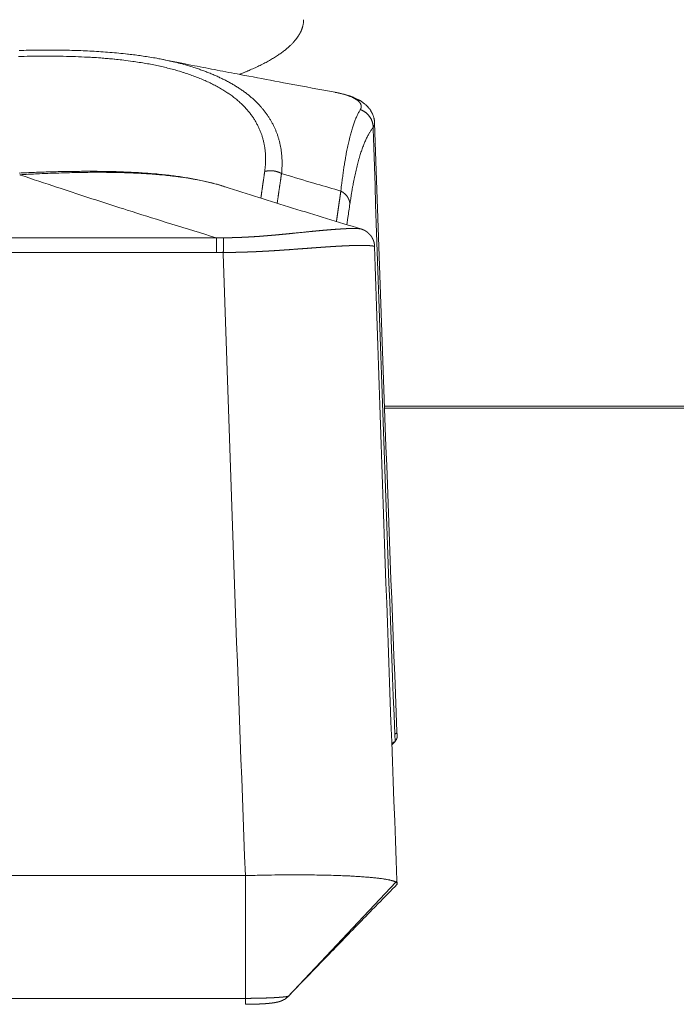
# Model space of a CAD drawing. Units: millimetres. Extents: x -949 to 7258, y -2102 to 3268.
# Drawn here: x 526 to 535, y -1160 to -1147 of the extents above; entities that cross this region are included whole.
import ezdxf

# ---------------------------------------------------------------- set-up
doc = ezdxf.new("R2010")
doc.units = ezdxf.units.MM
doc.header["$LTSCALE"] = 254
doc.layers.add('Visible Edges(A H Standard)', color=7, linetype='Continuous', lineweight=18)
doc.layers.add('Visible Tangent Edges(A H Standard)', color=7, linetype='Continuous', lineweight=18)

msp = doc.modelspace()

# ---------------------------------------------------------------- linework, layer by layer
at = {"layer": 'Visible Edges(A H Standard)', "lineweight": 5}
for p, q in [((530.874, -1156.577), (530.872, -1156.538)), ((530.805, -1156.709), (530.846, -1156.667)), ((528.879, -1158.43), (520.709, -1158.43)), ((528.879, -1160.045), (528.879, -1158.43)), ((530.872, -1158.493), (530.874, -1158.536))]:
    msp.add_line(p, q, dxfattribs=at)
at = {"layer": 'Visible Edges(A H Standard)', "lineweight": 5, "flags": 128}
for points in [[(529.641, -1147.215), (529.641, -1147.216, -0.03157), (529.633, -1147.258), (529.633, -1147.258)], [(525.906, -1147.576, -0.001874), (526.025, -1147.573, -0.002081), (526.145, -1147.572), (526.145, -1147.572, -0.002228), (526.266, -1147.571), (526.266, -1147.571, -0.002388), (526.387, -1147.571), (526.387, -1147.571, -0.002568), (526.507, -1147.573), (526.508, -1147.573, -0.002753), (526.626, -1147.575), (526.626, -1147.575, -0.002851), (526.744, -1147.579, -0.003158), (526.861, -1147.585), (526.862, -1147.585, -0.003387), (526.98, -1147.592), (526.98, -1147.592, -0.003627), (527.097, -1147.601), (527.098, -1147.601, -0.003894), (527.214, -1147.611), (527.214, -1147.611, -0.004179), (527.33, -1147.623), (527.344, -1147.625, -0.004495), (527.43, -1147.635), (527.43, -1147.635, -0.002349), (527.515, -1147.647, -0.004985), (527.6, -1147.66), (527.624, -1147.664, -0.005377), (527.714, -1147.679), (527.725, -1147.681, -0.00356), (527.793, -1147.694), (527.795, -1147.695)], [(530.061, -1148.127), (530.06, -1148.126, -0.000891), (529.454, -1148.014), (529.378, -1148, -0.000994), (528.924, -1147.914), (528.847, -1147.9, -0.000532), (528.547, -1147.842, -0.000553), (528.247, -1147.784), (528.21, -1147.777, -0.000897), (527.835, -1147.703), (527.797, -1147.695), (527.795, -1147.695)], [(530.578, -1148.53), (530.578, -1148.529, 0.016881), (530.577, -1148.511), (530.577, -1148.51, 0.012317), (530.575, -1148.494), (530.575, -1148.494, 0.011913), (530.572, -1148.479), (530.572, -1148.479, 0.011563), (530.569, -1148.465), (530.569, -1148.465, 0.011283), (530.565, -1148.451), (530.565, -1148.45, 0.011078), (530.56, -1148.437), (530.56, -1148.437, 0.010961), (530.555, -1148.423), (530.555, -1148.423, 0.010932), (530.55, -1148.411, 0.008988), (530.545, -1148.399), (530.545, -1148.399, 0.011088), (530.539, -1148.387), (530.538, -1148.386, 0.011645), (530.53, -1148.373), (530.53, -1148.373, 0.011325), (530.522, -1148.36), (530.522, -1148.36, 0.010923), (530.513, -1148.347), (530.513, -1148.347, 0.010453), (530.504, -1148.336), (530.504, -1148.335, 0.009907), (530.494, -1148.325), (530.494, -1148.324, 0.009309), (530.485, -1148.314), (530.485, -1148.314, 0.008659), (530.475, -1148.304, 0.00793), (530.466, -1148.295), (530.463, -1148.293, 0.01478), (530.448, -1148.28), (530.446, -1148.278, 0.008053), (530.434, -1148.269), (530.434, -1148.268, 0.007774), (530.423, -1148.26), (530.423, -1148.26, 0.00743), (530.411, -1148.252, 0.00704), (530.4, -1148.244), (530.399, -1148.244, 0.008113), (530.386, -1148.236), (530.385, -1148.236, 0.00555), (530.374, -1148.229, 0.005332), (530.363, -1148.223), (530.359, -1148.221, 0.010377), (530.341, -1148.212), (530.341, -1148.212, 0.004889), (530.323, -1148.203, 0.009112), (530.304, -1148.195), (530.301, -1148.194, 0.00424), (530.289, -1148.189, 0.004101), (530.276, -1148.184), (530.273, -1148.183, 0.007385), (530.254, -1148.176), (530.249, -1148.174, 0.008539), (530.219, -1148.164), (530.217, -1148.164, 0.006189), (530.19, -1148.156, 0.005736), (530.163, -1148.149), (530.163, -1148.149, 0.005271), (530.135, -1148.142), (530.133, -1148.141, 0.005168), (530.105, -1148.135), (530.102, -1148.135, 0.003764), (530.081, -1148.13), (530.079, -1148.13, 0.002624), (530.061, -1148.127), (530.061, -1148.127)], [(530.578, -1148.53, 0.001735), (530.872, -1156.538)], [(528.61, -1149.368, 0.003348), (528.572, -1149.356), (528.563, -1149.353, 0.007124), (528.508, -1149.337), (528.496, -1149.334, 0.006577), (528.417, -1149.313), (528.416, -1149.313, 0.006081), (528.335, -1149.294), (528.335, -1149.294, 0.005624), (528.251, -1149.277), (528.251, -1149.276, 0.005201), (528.166, -1149.261), (528.165, -1149.26, 0.004817), (528.078, -1149.246), (528.078, -1149.246, 0.004468), (527.989, -1149.233), (527.989, -1149.233, 0.004144), (527.899, -1149.221), (527.898, -1149.221, 0.003845), (527.807, -1149.211), (527.806, -1149.211, 0.003568), (527.713, -1149.201), (527.712, -1149.201, 0.003308), (527.618, -1149.193), (527.618, -1149.193, 0.003072), (527.523, -1149.187), (527.522, -1149.186, 0.002859), (527.426, -1149.181), (527.425, -1149.181, 0.002658), (527.328, -1149.176), (527.327, -1149.176, 0.002468), (527.229, -1149.172), (527.229, -1149.172, 0.002288), (527.13, -1149.169), (527.129, -1149.169, 0.002117), (527.029, -1149.167), (527.029, -1149.167, 0.001997), (526.929, -1149.166), (526.903, -1149.166, 0.003534), (526.751, -1149.166), (526.725, -1149.166, 0.003005), (526.52, -1149.168), (526.519, -1149.168, 0.002553), (526.314, -1149.173), (526.312, -1149.173, 0.002167), (526.107, -1149.18), (526.106, -1149.18, 0.00174), (525.904, -1149.188)], [(528.61, -1149.368), (528.612, -1149.369, 0.001325), (529.056, -1149.51, 0.001217), (529.5, -1149.649, 0.001138), (529.946, -1149.786), (529.947, -1149.787, 0.001065), (530.397, -1149.923), (530.397, -1149.923), (530.399, -1149.924)], [(530.578, -1150.156, 0.001667), (530.872, -1158.493)], [(530.846, -1156.667), (530.846, -1156.667, 0.002404), (530.805, -1156.689), (530.804, -1156.689)], [(530.857, -1158.516), (530.857, -1158.515, 0.020771), (530.848, -1158.511, 0.015405), (530.839, -1158.507), (530.839, -1158.507, 0.012047), (530.829, -1158.503), (530.828, -1158.503, 0.009646), (530.817, -1158.499), (530.816, -1158.499, 0.007891), (530.803, -1158.495), (530.802, -1158.495, 0.006575), (530.788, -1158.492), (530.788, -1158.492, 0.005566), (530.772, -1158.488), (530.771, -1158.488, 0.004778), (530.754, -1158.484), (530.754, -1158.484, 0.004151), (530.735, -1158.481), (530.735, -1158.481, 0.003646), (530.715, -1158.477), (530.714, -1158.477, 0.003325), (530.693, -1158.474), (530.686, -1158.473, 0.005492), (530.652, -1158.468), (530.644, -1158.467, 0.004499), (530.595, -1158.461), (530.592, -1158.461, 0.003798), (530.537, -1158.455), (530.535, -1158.455, 0.003273), (530.475, -1158.45), (530.473, -1158.45, 0.00287), (530.408, -1158.445), (530.406, -1158.445, 0.002557), (530.337, -1158.44), (530.329, -1158.44, 0.002298), (530.266, -1158.436, 0.001313), (530.204, -1158.433), (530.195, -1158.433, 0.002571), (530.114, -1158.43), (530.096, -1158.429, 0.002265), (529.979, -1158.426), (529.976, -1158.426, 0.00205), (529.853, -1158.423), (529.85, -1158.423, 0.001895), (529.721, -1158.421), (529.718, -1158.421, 0.001785), (529.585, -1158.42, 0.001596), (529.451, -1158.42), (529.439, -1158.42, 0.002084), (529.282, -1158.422), (529.268, -1158.422, 0.00193), (529.084, -1158.425), (529.08, -1158.425, 0.002083), (528.887, -1158.43), (528.882, -1158.43), (528.879, -1158.43)], [(530.867, -1158.55), (530.846, -1158.572, -0.000117), (530.59, -1158.835), (530.576, -1158.849, 0.000117), (530.348, -1159.083, 0.000304), (530.121, -1159.317, 0.000494), (529.894, -1159.551), (529.89, -1159.555, 0.000686), (529.671, -1159.782), (529.667, -1159.786, 0.000819), (529.455, -1160.006), (529.448, -1160.014)], [(530.867, -1158.55, 0.094868), (530.873, -1158.541), (530.874, -1158.54, 0.213847), (530.873, -1158.532, 0.070401), (530.868, -1158.524), (530.868, -1158.524, 0.076309), (530.86, -1158.517), (530.858, -1158.516), (530.857, -1158.516)], [(529.39, -1160.059), (529.391, -1160.059, 0.069431), (529.448, -1160.014), (529.448, -1160.014)]]:
    msp.add_lwpolyline(points, format="xyb", dxfattribs=at)
at = {"layer": 'Visible Edges(A H Standard)', "lineweight": 5}
for points, weights, knots in [([(530.399, -1149.924), (530.401, -1149.924), (530.402, -1149.925), (530.407, -1149.926), (530.411, -1149.928), (530.411, -1149.928), (530.412, -1149.928), (530.415, -1149.929), (530.418, -1149.93), (530.42, -1149.931), (530.423, -1149.933), (530.426, -1149.934), (530.429, -1149.935), (530.432, -1149.936), (530.436, -1149.938), (530.438, -1149.939), (530.441, -1149.941), (530.443, -1149.942), (530.443, -1149.942), (530.443, -1149.942), (530.446, -1149.943), (530.449, -1149.945), (530.449, -1149.945), (530.449, -1149.945), (530.451, -1149.946), (530.454, -1149.948), (530.454, -1149.948), (530.454, -1149.948), (530.458, -1149.95), (530.46, -1149.952), (530.461, -1149.952), (530.461, -1149.952), (530.464, -1149.954), (530.467, -1149.956), (530.469, -1149.957), (530.474, -1149.961), (530.48, -1149.965), (530.482, -1149.967), (530.484, -1149.968), (530.486, -1149.97), (530.486, -1149.97), (530.486, -1149.97), (530.489, -1149.972), (530.491, -1149.974), (530.491, -1149.974), (530.492, -1149.975), (530.496, -1149.978), (530.499, -1149.981), (530.499, -1149.981), (530.5, -1149.982), (530.502, -1149.984), (530.505, -1149.987), (530.507, -1149.989), (530.51, -1149.992), (530.51, -1149.992), (530.51, -1149.992), (530.512, -1149.994), (530.515, -1149.997), (530.515, -1149.997), (530.515, -1149.997), (530.517, -1150), (530.52, -1150.003), (530.52, -1150.003), (530.52, -1150.003), (530.523, -1150.007), (530.525, -1150.01), (530.526, -1150.01), (530.526, -1150.011), (530.528, -1150.014), (530.531, -1150.017), (530.533, -1150.021), (530.535, -1150.024), (530.536, -1150.024), (530.536, -1150.025), (530.539, -1150.029), (530.541, -1150.033), (530.542, -1150.034), (530.542, -1150.035), (530.544, -1150.038), (530.546, -1150.041), (530.548, -1150.045), (530.55, -1150.048), (530.55, -1150.048), (530.55, -1150.048), (530.552, -1150.052), (530.553, -1150.055), (530.554, -1150.055), (530.554, -1150.055), (530.555, -1150.059), (530.557, -1150.063), (530.557, -1150.063), (530.557, -1150.063), (530.559, -1150.067), (530.56, -1150.071), (530.56, -1150.071), (530.56, -1150.071), (530.562, -1150.075), (530.563, -1150.079), (530.564, -1150.079), (530.564, -1150.08), (530.565, -1150.083), (530.566, -1150.087), (530.567, -1150.091), (530.569, -1150.095), (530.569, -1150.095), (530.569, -1150.095), (530.57, -1150.099), (530.571, -1150.103), (530.571, -1150.103), (530.571, -1150.103), (530.572, -1150.107), (530.573, -1150.111), (530.573, -1150.112), (530.573, -1150.112), (530.574, -1150.116), (530.574, -1150.119), (530.575, -1150.123), (530.576, -1150.127), (530.576, -1150.131), (530.577, -1150.135), (530.577, -1150.14), (530.578, -1150.144), (530.578, -1150.144), (530.578, -1150.145), (530.578, -1150.15), (530.578, -1150.155), (530.578, -1150.156), (530.578, -1150.156)], [1, 1, 1, 0.999789981455, 1, 1, 1, 0.999895716178, 1, 1, 1, 0.999843449812, 1, 1, 1, 1, 0.999956180799, 1, 1, 1, 0.999920097945, 1, 1, 1, 0.999889683796, 1, 1, 1, 0.999871451235, 1, 1, 1, 0.999867053015, 1, 1, 1, 1, 1, 0.999943739041, 1, 1, 1, 0.999925781911, 1, 1, 1, 0.99960850663, 1, 1, 1, 0.999884785636, 1, 0.99987807611, 1, 1, 1, 0.999874125117, 1, 1, 1, 0.999872953396, 1, 1, 1, 0.999873907464, 1, 1, 1, 0.999830404131, 1, 0.999938856862, 1, 1, 1, 0.999594867717, 1, 1, 1, 0.999888041193, 1, 0.999880151835, 1, 1, 1, 0.999871960838, 1, 1, 1, 0.999863413689, 1, 1, 1, 0.999854598988, 1, 1, 1, 0.999845627394, 1, 1, 1, 0.999836625201, 1, 0.9999036843, 1, 1, 1, 0.999821979975, 1, 1, 1, 0.999850210193, 1, 1, 1, 0.999872949696, 1, 0.999873171956, 1, 0.999871327896, 1, 0.999868250514, 1, 1, 1, 0.999686562687, 1, 1, 1], [0, 0, 0, 0.007696, 0.007696, 0.028213, 0.028213, 0.031619, 0.031619, 0.045327, 0.045327, 0.059036, 0.059036, 0.072744, 0.072744, 0.088124, 0.102948, 0.102948, 0.117771, 0.117771, 0.118912, 0.118912, 0.136018, 0.136018, 0.136577, 0.136577, 0.154799, 0.154799, 0.155719, 0.155719, 0.175782, 0.175782, 0.179154, 0.179154, 0.19667, 0.19667, 0.214187, 0.249222, 0.26674, 0.26674, 0.284256, 0.284256, 0.284754, 0.284754, 0.303267, 0.303267, 0.30911, 0.30911, 0.339298, 0.339298, 0.344559, 0.344559, 0.367677, 0.367677, 0.390796, 0.390796, 0.391464, 0.391464, 0.415918, 0.415918, 0.416629, 0.416629, 0.442504, 0.442504, 0.44326, 0.44326, 0.470647, 0.470647, 0.4753, 0.4753, 0.502099, 0.502099, 0.528901, 0.528901, 0.532, 0.532, 0.564989, 0.564989, 0.572128, 0.572128, 0.5978, 0.5978, 0.623471, 0.623471, 0.623902, 0.623902, 0.650437, 0.650437, 0.650856, 0.650856, 0.67823, 0.67823, 0.678641, 0.678641, 0.706836, 0.706836, 0.70724, 0.70724, 0.736243, 0.736243, 0.738201, 0.738201, 0.764892, 0.764892, 0.791585, 0.791585, 0.791937, 0.791937, 0.819333, 0.819333, 0.82196, 0.82196, 0.849572, 0.849572, 0.850001, 0.850001, 0.876755, 0.876755, 0.903508, 0.903508, 0.930587, 0.930587, 0.957939, 0.957939, 0.961526, 0.961526, 0.996044, 0.996044, 1, 1, 1]), ([(530.874, -1156.577), (530.874, -1156.578), (530.874, -1156.602), (530.874, -1156.626), (530.861, -1156.646), (530.854, -1156.656), (530.846, -1156.667)], [1, 1, 1, 0.9578938758, 1, 1, 1], [0, 0, 0, 0.399676, 0.399676, 0.782522, 0.782522, 1, 1, 1]), ([(528.879, -1160.123), (528.879, -1160.123), (528.88, -1160.123), (528.904, -1160.123), (528.928, -1160.123), (528.929, -1160.123), (528.929, -1160.123), (528.953, -1160.123), (528.976, -1160.122), (528.979, -1160.122), (528.982, -1160.122), (529, -1160.122), (529.017, -1160.121), (529.02, -1160.121), (529.023, -1160.121), (529.034, -1160.12), (529.045, -1160.12), (529.056, -1160.12), (529.067, -1160.119), (529.067, -1160.119), (529.068, -1160.119), (529.078, -1160.119), (529.089, -1160.118), (529.089, -1160.118), (529.09, -1160.118), (529.1, -1160.117), (529.11, -1160.117), (529.11, -1160.117), (529.11, -1160.117), (529.12, -1160.116), (529.13, -1160.116), (529.13, -1160.116), (529.13, -1160.116), (529.14, -1160.115), (529.149, -1160.114), (529.15, -1160.114), (529.151, -1160.114), (529.159, -1160.113), (529.167, -1160.113), (529.175, -1160.112), (529.183, -1160.111), (529.185, -1160.111), (529.187, -1160.111), (529.196, -1160.11), (529.205, -1160.109), (529.213, -1160.108), (529.22, -1160.107), (529.226, -1160.107), (529.232, -1160.106), (529.233, -1160.106), (529.234, -1160.106), (529.242, -1160.105), (529.25, -1160.103), (529.258, -1160.102), (529.266, -1160.101), (529.268, -1160.101), (529.27, -1160.1), (529.277, -1160.099), (529.284, -1160.097), (529.286, -1160.097), (529.287, -1160.097), (529.292, -1160.096), (529.296, -1160.095), (529.3, -1160.094), (529.304, -1160.093), (529.305, -1160.093), (529.306, -1160.093), (529.311, -1160.091), (529.316, -1160.09), (529.321, -1160.089), (529.326, -1160.087), (529.327, -1160.087), (529.334, -1160.085), (529.337, -1160.084), (529.339, -1160.083), (529.342, -1160.082), (529.343, -1160.082), (529.344, -1160.081), (529.348, -1160.08), (529.353, -1160.078), (529.353, -1160.078), (529.354, -1160.077), (529.358, -1160.076), (529.361, -1160.074), (529.365, -1160.073), (529.368, -1160.071), (529.369, -1160.071), (529.369, -1160.071), (529.373, -1160.069), (529.376, -1160.067), (529.377, -1160.067), (529.378, -1160.066), (529.381, -1160.065), (529.384, -1160.063), (529.388, -1160.061), (529.39, -1160.059)], [1, 1, 1, 0.999985451257, 1, 1, 1, 0.999985926448, 1, 1, 1, 0.999983413986, 1, 1, 1, 0.999995457482, 1, 0.999995029974, 1, 1, 1, 0.999993657634, 1, 1, 1, 0.999994069244, 1, 1, 1, 0.9999927084, 1, 1, 1, 0.999991098092, 1, 1, 1, 0.999989105972, 1, 0.999992730367, 1, 1, 1, 0.999965511783, 1, 1, 1, 0.999971125788, 1, 1, 1, 0.999956033697, 1, 0.999941050855, 1, 1, 1, 0.999876710657, 1, 1, 1, 0.999964759788, 1, 0.999946201532, 1, 1, 1, 0.999847983404, 1, 0.999965859302, 1, 1, 1, 1, 0.999939040026, 1, 1, 1, 0.999571548079, 1, 1, 1, 0.999870394389, 1, 0.999871999815, 1, 1, 1, 0.999880707649, 1, 1, 1, 0.999895234237, 1, 1, 1], [0, 0, 0, 0.001501, 0.001501, 0.068662, 0.068662, 0.069799, 0.069799, 0.134688, 0.134688, 0.143243, 0.143243, 0.191022, 0.191022, 0.199585, 0.199585, 0.230238, 0.230238, 0.260891, 0.260891, 0.261618, 0.261618, 0.291295, 0.291295, 0.292165, 0.292165, 0.320103, 0.320103, 0.320302, 0.320302, 0.347842, 0.347842, 0.348274, 0.348274, 0.37495, 0.37495, 0.376949, 0.376949, 0.399628, 0.399628, 0.422307, 0.422307, 0.42695, 0.42695, 0.451589, 0.451589, 0.476228, 0.476228, 0.500867, 0.500867, 0.504915, 0.504915, 0.536748, 0.536748, 0.568581, 0.568581, 0.574962, 0.574962, 0.604254, 0.604254, 0.610541, 0.610541, 0.627262, 0.627262, 0.643982, 0.643982, 0.647761, 0.647761, 0.667868, 0.667868, 0.687977, 0.687977, 0.691235, 0.717861, 0.717861, 0.744486, 0.744486, 0.753348, 0.753348, 0.797679, 0.797679, 0.8053, 0.8053, 0.84175, 0.84175, 0.8782, 0.8782, 0.88001, 0.88001, 0.920081, 0.920081, 0.926395, 0.926395, 0.962053, 0.962053, 1, 1, 1])]:
    msp.add_rational_spline(points, weights, degree=2, knots=knots, dxfattribs=at)
at = {"layer": 'Visible Tangent Edges(A H Standard)', "lineweight": 5}
for p, q in [((528.497, -1150.041), (521.091, -1150.041)), ((528.497, -1150.041), (528.497, -1150.232)), ((521.091, -1150.232), (528.497, -1150.232)), ((530.708, -1152.256), (538.881, -1152.256)), ((538.88, -1152.281), (530.709, -1152.281)), ((530.857, -1158.516), (529.445, -1160.016)), ((528.879, -1160.045), (520.709, -1160.045))]:
    msp.add_line(p, q, dxfattribs=at)
at = {"layer": 'Visible Tangent Edges(A H Standard)', "lineweight": 5, "flags": 128}
for points in [[(529.641, -1147.215), (529.641, -1147.215, 0.032487), (529.644, -1147.171)], [(525.894, -1147.656, -0.002363), (526.046, -1147.652, -0.002995), (526.199, -1147.651), (526.204, -1147.651, -0.003329), (526.365, -1147.651), (526.365, -1147.651, -0.003687), (526.525, -1147.654), (526.526, -1147.654, -0.00407), (526.684, -1147.659), (526.685, -1147.659, -0.004482), (526.842, -1147.666), (526.862, -1147.667, -0.00495), (526.978, -1147.675), (526.998, -1147.677, -0.002656), (527.075, -1147.683, -0.002756), (527.152, -1147.69), (527.161, -1147.691, -0.004384), (527.256, -1147.701), (527.279, -1147.704, -0.006358), (527.4, -1147.72), (527.416, -1147.722, -0.004444), (527.505, -1147.736), (527.508, -1147.736, -0.004715), (527.591, -1147.75), (527.592, -1147.75, -0.004861), (527.674, -1147.766), (527.675, -1147.766, -0.00504), (527.756, -1147.783), (527.757, -1147.783, -0.00524), (527.836, -1147.802), (527.837, -1147.802, -0.005462), (527.915, -1147.822), (527.915, -1147.822, -0.005708), (527.992, -1147.844), (527.992, -1147.844, -0.005979), (528.067, -1147.866), (528.068, -1147.867, -0.006278), (528.14, -1147.891), (528.141, -1147.891, -0.006608), (528.212, -1147.917), (528.212, -1147.917, -0.00697), (528.281, -1147.944), (528.282, -1147.944, -0.007368), (528.349, -1147.972), (528.349, -1147.973, -0.007804), (528.414, -1148.002), (528.414, -1148.003, -0.00828), (528.477, -1148.034), (528.477, -1148.034, -0.0088), (528.537, -1148.067), (528.538, -1148.067, -0.009364), (528.595, -1148.101), (528.596, -1148.101, -0.009975), (528.65, -1148.137), (528.651, -1148.137, -0.010631), (528.703, -1148.174), (528.703, -1148.174, -0.011332), (528.753, -1148.212), (528.753, -1148.213, -0.012068), (528.8, -1148.252), (528.801, -1148.254, -0.012923), (528.843, -1148.293), (528.845, -1148.295, -0.011939), (528.88, -1148.332), (528.881, -1148.333, -0.011204), (528.913, -1148.369), (528.913, -1148.369, -0.011366), (528.943, -1148.407), (528.943, -1148.407, -0.011494), (528.971, -1148.445), (528.971, -1148.445, -0.011593), (528.997, -1148.484), (528.997, -1148.484, -0.011664), (529.02, -1148.524), (529.02, -1148.524, -0.011704), (529.042, -1148.564), (529.042, -1148.564, -0.011714), (529.061, -1148.605), (529.061, -1148.605, -0.011694), (529.078, -1148.646), (529.078, -1148.647, -0.011646), (529.094, -1148.688), (529.094, -1148.689, -0.011571), (529.107, -1148.731), (529.107, -1148.731, -0.011471), (529.118, -1148.774, -0.011348), (529.127, -1148.817, -0.011206), (529.135, -1148.861, -0.011046), (529.14, -1148.905), (529.14, -1148.905, -0.010872), (529.144, -1148.949), (529.144, -1148.949, -0.01074), (529.145, -1148.994), (529.145, -1149.005, -0.020793), (529.143, -1149.072), (529.142, -1149.084, -0.017494), (529.134, -1149.162), (529.133, -1149.168)], [(529.354, -1149.195), (529.356, -1149.182, 0.014281), (529.36, -1149.126), (529.36, -1149.118, 0.008306), (529.362, -1149.078), (529.362, -1149.078, 0.008414), (529.362, -1149.038), (529.362, -1149.037, 0.008535), (529.36, -1148.997), (529.36, -1148.997, 0.008654), (529.358, -1148.957), (529.358, -1148.957, 0.008769), (529.353, -1148.917, 0.008878), (529.348, -1148.877, 0.008981), (529.341, -1148.838, 0.009076), (529.333, -1148.799, 0.009163), (529.323, -1148.76), (529.323, -1148.76, 0.009239), (529.312, -1148.721), (529.312, -1148.721, 0.009305), (529.299, -1148.683), (529.299, -1148.683, 0.009359), (529.285, -1148.645), (529.285, -1148.645, 0.009399), (529.269, -1148.607), (529.269, -1148.607, 0.009426), (529.252, -1148.57), (529.252, -1148.57, 0.009439), (529.233, -1148.534), (529.233, -1148.534, 0.009436), (529.213, -1148.498), (529.213, -1148.497, 0.009419), (529.191, -1148.462), (529.191, -1148.462, 0.009386), (529.168, -1148.427), (529.168, -1148.427, 0.009338), (529.143, -1148.392), (529.143, -1148.392, 0.009275), (529.117, -1148.358), (529.117, -1148.358, 0.009197), (529.089, -1148.325), (529.089, -1148.324, 0.009089), (529.06, -1148.292), (529.057, -1148.289, 0.011738), (529.022, -1148.253), (529.02, -1148.251, 0.009391), (528.984, -1148.217, 0.008977), (528.947, -1148.185), (528.947, -1148.185, 0.008585), (528.909, -1148.154), (528.909, -1148.154, 0.008207), (528.869, -1148.123), (528.868, -1148.123, 0.007844), (528.827, -1148.094), (528.827, -1148.094, 0.007496), (528.784, -1148.065), (528.783, -1148.065, 0.007166), (528.739, -1148.037), (528.739, -1148.037, 0.006852), (528.693, -1148.01), (528.692, -1148.01, 0.006555), (528.645, -1147.984), (528.645, -1147.984, 0.006276), (528.596, -1147.958), (528.596, -1147.958, 0.006013), (528.546, -1147.934), (528.545, -1147.934, 0.005765), (528.494, -1147.91), (528.493, -1147.91, 0.005533), (528.441, -1147.888), (528.441, -1147.887, 0.005316), (528.387, -1147.866), (528.386, -1147.865, 0.005113), (528.331, -1147.845), (528.331, -1147.844, 0.004923), (528.275, -1147.824), (528.275, -1147.824, 0.004792), (528.217, -1147.805), (528.202, -1147.8, 0.008983), (528.114, -1147.773), (528.114, -1147.773, 0.004296), (528.024, -1147.748), (528.023, -1147.748, 0.008173), (527.93, -1147.725), (527.914, -1147.721, 0.006758), (527.803, -1147.697), (527.795, -1147.695)], [(530.061, -1148.127), (530.061, -1148.127, -0.003408), (530.083, -1148.131, -0.003838), (530.105, -1148.136), (530.106, -1148.136, -0.004069), (530.127, -1148.14), (530.13, -1148.141, -0.004345), (530.145, -1148.145), (530.145, -1148.145, -0.002255), (530.16, -1148.149, -0.004769), (530.175, -1148.153), (530.18, -1148.154, -0.005142), (530.194, -1148.158), (530.194, -1148.158, -0.002681), (530.208, -1148.162, -0.005722), (530.221, -1148.167), (530.224, -1148.168, -0.00461), (530.235, -1148.171, -0.003175), (530.245, -1148.175), (530.246, -1148.176, -0.006853), (530.258, -1148.18), (530.261, -1148.181, -0.006016), (530.272, -1148.186), (530.273, -1148.186, -0.005005), (530.282, -1148.19), (530.282, -1148.191, -0.005239), (530.291, -1148.195), (530.291, -1148.195, -0.005493), (530.3, -1148.199), (530.3, -1148.199, -0.005772), (530.309, -1148.204), (530.309, -1148.204, -0.006076), (530.317, -1148.208), (530.317, -1148.208, -0.006406), (530.324, -1148.213), (530.324, -1148.213, -0.006766), (530.332, -1148.217), (530.332, -1148.217, -0.007158), (530.339, -1148.222), (530.339, -1148.222, -0.007584), (530.345, -1148.227), (530.346, -1148.227, -0.008049), (530.352, -1148.232), (530.352, -1148.232, -0.008554), (530.358, -1148.236), (530.358, -1148.236, -0.009101), (530.363, -1148.241), (530.363, -1148.241, -0.009694), (530.369, -1148.246), (530.369, -1148.246, -0.010334), (530.373, -1148.251), (530.374, -1148.252, -0.011056), (530.377, -1148.255), (530.377, -1148.256, -0.007224), (530.381, -1148.26, -0.012213), (530.384, -1148.264), (530.384, -1148.264, -0.013021), (530.388, -1148.269), (530.388, -1148.269, -0.013837), (530.391, -1148.274), (530.391, -1148.274, -0.014671), (530.394, -1148.279), (530.394, -1148.28, -0.015546), (530.396, -1148.284), (530.396, -1148.284, -0.010222), (530.397, -1148.288, -0.010231), (530.399, -1148.291), (530.399, -1148.291, -0.021349), (530.4, -1148.296), (530.4, -1148.297, -0.022223), (530.402, -1148.303), (530.402, -1148.303, -0.022849), (530.402, -1148.31), (530.402, -1148.311, -0.023168), (530.402, -1148.315, -0.011646), (530.402, -1148.32), (530.402, -1148.32, -0.023064), (530.402, -1148.325), (530.402, -1148.325, -0.011455), (530.401, -1148.329), (530.401, -1148.33, -0.022308), (530.399, -1148.334), (530.399, -1148.335, -0.010857), (530.398, -1148.338, -0.010751), (530.397, -1148.341), (530.396, -1148.342, -0.020517), (530.394, -1148.346), (530.394, -1148.348, -0.01224), (530.392, -1148.351), (530.392, -1148.351, -0.008317), (530.39, -1148.354), (530.39, -1148.354)], [(530.39, -1148.354), (530.389, -1148.355, 0.009408), (530.378, -1148.374), (530.378, -1148.374, 0.007684), (530.368, -1148.393, 0.007125), (530.358, -1148.412), (530.358, -1148.413, 0.006606), (530.348, -1148.433), (530.348, -1148.433, 0.006132), (530.338, -1148.455), (530.338, -1148.455, 0.0057), (530.328, -1148.478), (530.328, -1148.478, 0.005305), (530.319, -1148.502), (530.319, -1148.502, 0.004945), (530.309, -1148.527), (530.309, -1148.527, 0.004616), (530.3, -1148.553), (530.3, -1148.554, 0.004316), (530.291, -1148.581), (530.291, -1148.582, 0.00404), (530.282, -1148.61), (530.282, -1148.61, 0.003788), (530.273, -1148.64), (530.273, -1148.641, 0.003556), (530.264, -1148.671), (530.264, -1148.672, 0.003378), (530.256, -1148.704), (530.254, -1148.71, 0.004994), (530.243, -1148.754), (530.242, -1148.759, 0.002834), (530.234, -1148.795, 0.002681), (530.226, -1148.832), (530.226, -1148.832, 0.002529), (530.218, -1148.87), (530.218, -1148.87, 0.002388), (530.21, -1148.909), (530.21, -1148.91, 0.002259), (530.202, -1148.95), (530.202, -1148.95, 0.002139), (530.195, -1148.992), (530.195, -1148.992, 0.002027), (530.188, -1149.035), (530.187, -1149.035, 0.001955), (530.18, -1149.079), (530.178, -1149.092, 0.003549), (530.168, -1149.16), (530.168, -1149.161, 0.001663), (530.158, -1149.232), (530.158, -1149.234, 0.003078), (530.148, -1149.309), (530.146, -1149.322, 0.002627), (530.134, -1149.422), (530.134, -1149.425)], [(530.253, -1149.593), (530.255, -1149.579, -0.003309), (530.266, -1149.509), (530.268, -1149.497, -0.00188), (530.275, -1149.45), (530.276, -1149.45, -0.001951), (530.283, -1149.404), (530.283, -1149.403, -0.002041), (530.291, -1149.359), (530.292, -1149.358, -0.002136), (530.3, -1149.315), (530.3, -1149.314, -0.002238), (530.308, -1149.272), (530.308, -1149.272, -0.002347), (530.317, -1149.231), (530.317, -1149.23, -0.002464), (530.325, -1149.191), (530.325, -1149.19, -0.002589), (530.334, -1149.152), (530.334, -1149.151, -0.002723), (530.343, -1149.114), (530.343, -1149.114, -0.002867), (530.352, -1149.077), (530.352, -1149.077, -0.003023), (530.362, -1149.042, -0.003172), (530.371, -1149.007), (530.372, -1149.004, -0.004691), (530.383, -1148.966), (530.384, -1148.962, -0.003653), (530.394, -1148.931), (530.394, -1148.93, -0.003859), (530.404, -1148.9), (530.404, -1148.9, -0.004083), (530.414, -1148.871), (530.415, -1148.87, -0.004325), (530.425, -1148.843), (530.425, -1148.842, -0.004587), (530.435, -1148.815), (530.435, -1148.815, -0.004869), (530.446, -1148.789), (530.446, -1148.789, -0.005173), (530.457, -1148.764), (530.457, -1148.764, -0.005501), (530.467, -1148.74), (530.468, -1148.74, -0.005854), (530.478, -1148.718), (530.479, -1148.717, -0.006236), (530.49, -1148.696), (530.49, -1148.695, -0.006646), (530.501, -1148.675), (530.501, -1148.675, -0.007093), (530.512, -1148.656), (530.513, -1148.655, -0.007559), (530.524, -1148.637), (530.524, -1148.637, -0.008063), (530.536, -1148.619), (530.536, -1148.619, -0.008619), (530.547, -1148.603), (530.548, -1148.603, -0.008026), (530.558, -1148.589), (530.559, -1148.588)], [(530.559, -1148.588), (530.559, -1148.605, 0.001673), (530.843, -1156.569)], [(525.912, -1149.211), (525.945, -1149.209, -0.002417), (526.144, -1149.199), (526.171, -1149.198, -0.00159), (526.317, -1149.192), (526.317, -1149.192, -0.001872), (526.462, -1149.187), (526.473, -1149.187, -0.001967), (526.596, -1149.183), (526.597, -1149.183, -0.001598), (526.717, -1149.181, -0.002309), (526.837, -1149.179), (526.845, -1149.179, -0.002637), (526.983, -1149.179), (526.984, -1149.179, -0.002909), (527.121, -1149.18), (527.122, -1149.18, -0.003207), (527.257, -1149.183), (527.258, -1149.183, -0.003533), (527.391, -1149.187), (527.408, -1149.188, -0.003913), (527.507, -1149.193), (527.508, -1149.193, -0.002076), (527.605, -1149.199), (527.605, -1149.199, -0.004526), (527.701, -1149.206), (527.702, -1149.206, -0.002408), (527.796, -1149.214), (527.797, -1149.214, -0.005254), (527.89, -1149.224), (527.906, -1149.226, -0.002842), (527.966, -1149.233, -0.002964), (528.027, -1149.241), (528.03, -1149.242, -0.003911), (528.097, -1149.251), (528.106, -1149.253, -0.005695), (528.192, -1149.267), (528.198, -1149.268, -0.005494), (528.275, -1149.283), (528.276, -1149.283, -0.005732), (528.35, -1149.299), (528.351, -1149.299, -0.006011), (528.424, -1149.316), (528.425, -1149.316, -0.006325), (528.495, -1149.335), (528.502, -1149.337, -0.006696), (528.558, -1149.353), (528.565, -1149.355, -0.004388), (528.606, -1149.368), (528.609, -1149.369)], [(525.912, -1149.211), (525.922, -1149.215, 0.001714), (526.408, -1149.377), (526.443, -1149.389, 0.001495), (526.861, -1149.526, 0.001067), (527.28, -1149.661), (527.326, -1149.675, 0.001784), (527.838, -1149.837), (527.913, -1149.86, 0.001416), (528.493, -1150.039), (528.497, -1150.041)], [(529.354, -1149.195), (529.392, -1149.206, 0.001252), (529.781, -1149.322), (529.818, -1149.333, 0.000821), (530.134, -1149.425), (530.134, -1149.425)], [(530.213, -1149.868), (530.227, -1149.774, 0.000241), (530.253, -1149.594), (530.253, -1149.593)], [(528.59, -1150.04), (528.588, -1150.04, 0.001896), (528.499, -1150.041), (528.497, -1150.041)], [(528.497, -1150.232), (528.499, -1150.232, -0.00184), (528.586, -1150.233), (528.589, -1150.233)], [(528.589, -1150.233), (528.589, -1150.25, 0.001636), (528.879, -1158.43)], [(530.843, -1156.569), (530.844, -1156.569, 0.034837), (530.858, -1156.56), (530.86, -1156.559, 0.106622), (530.869, -1156.549), (530.87, -1156.548, 0.131639), (530.872, -1156.539), (530.872, -1156.538)], [(530.857, -1158.516), (530.858, -1158.515, 0.101432), (530.868, -1158.505), (530.869, -1158.504, 0.146217), (530.872, -1158.493), (530.872, -1158.493)], [(528.879, -1160.045), (528.879, -1160.065, -0.007685), (528.879, -1160.104), (528.879, -1160.123, -0.138619), (528.879, -1160.123), (528.879, -1160.123)], [(529.39, -1160.059, 0.072358), (529.445, -1160.016), (529.445, -1160.016)], [(529.448, -1160.014), (529.448, -1160.014, -0.089223), (529.445, -1160.016), (529.445, -1160.016)]]:
    msp.add_lwpolyline(points, format="xyb", dxfattribs=at)
msp.add_lwpolyline([(530.843, -1156.569), (530.846, -1156.667)], dxfattribs=at)
at = {"layer": 'Visible Tangent Edges(A H Standard)', "lineweight": 5}
for points in [[(528.8, -1147.891), (528.89, -1147.856), (529.069, -1147.776), (529.236, -1147.686), (529.376, -1147.592), (529.488, -1147.496), (529.552, -1147.42), (529.586, -1147.37), (529.621, -1147.303), (529.633, -1147.258)], [(530.559, -1148.588), (530.559, -1148.576), (530.555, -1148.542), (530.54, -1148.491), (530.508, -1148.438), (530.465, -1148.394), (530.416, -1148.363), (530.39, -1148.354)], [(529.354, -1149.195), (529.338, -1149.186), (529.3, -1149.171), (529.259, -1149.161), (529.217, -1149.157), (529.164, -1149.16), (529.133, -1149.168)], [(530.253, -1149.593), (530.252, -1149.579), (530.245, -1149.549), (530.23, -1149.516), (530.209, -1149.484), (530.181, -1149.457), (530.15, -1149.434), (530.134, -1149.425)], [(528.59, -1150.04), (528.589, -1150.136), (528.589, -1150.233)]]:
    msp.add_open_spline(points, degree=2, dxfattribs=at)
msp.add_open_spline([(530.559, -1148.588), (530.578, -1148.562), (530.578, -1148.531), (530.578, -1148.53)], degree=2, knots=[0, 0, 0, 0.980633, 1, 1, 1], dxfattribs=at)
for points, weights, knots in [([(529.133, -1149.168), (529.124, -1149.232), (529.111, -1149.319), (529.098, -1149.406), (529.086, -1149.493), (529.084, -1149.506), (529.082, -1149.518)], [1, 1, 1, 0.99999995153, 1, 1, 1], [0, 0, 0, 0.46594, 0.46594, 0.931881, 0.931881, 1, 1, 1]), ([(529.297, -1149.586), (529.299, -1149.573), (529.301, -1149.559), (529.315, -1149.462), (529.329, -1149.365), (529.344, -1149.268), (529.354, -1149.195), (529.354, -1149.195)], [1, 1, 1, 0.999999947459, 1, 1, 1, 1], [0, 0, 0, 0.063729, 0.063729, 0.529955, 0.529955, 0.996181, 1, 1, 1]), ([(530.134, -1149.425), (530.124, -1149.498), (530.113, -1149.57), (530.112, -1149.575), (530.112, -1149.579), (530.102, -1149.643), (530.093, -1149.707), (530.084, -1149.771), (530.076, -1149.826), (530.076, -1149.826)], [1, 0.999999938741, 1, 1, 1, 0.999999951768, 1, 1, 1, 1], [0, 0, 0, 0.352963, 0.352963, 0.374312, 0.374312, 0.685554, 0.685554, 0.996796, 1, 1, 1]), ([(530.399, -1149.924), (530.399, -1149.924), (530.399, -1149.924), (530.398, -1149.924), (530.396, -1149.923), (530.395, -1149.923), (530.394, -1149.923), (530.393, -1149.923), (530.393, -1149.923), (530.391, -1149.922), (530.388, -1149.922), (530.388, -1149.922), (530.387, -1149.922), (530.384, -1149.921), (530.38, -1149.921), (530.379, -1149.921), (530.379, -1149.921), (530.375, -1149.921), (530.37, -1149.92), (530.37, -1149.92), (530.369, -1149.92), (530.364, -1149.92), (530.359, -1149.92), (530.358, -1149.92), (530.358, -1149.92), (530.352, -1149.919), (530.346, -1149.919), (530.345, -1149.919), (530.345, -1149.919), (530.338, -1149.919), (530.331, -1149.919), (530.328, -1149.919), (530.325, -1149.919), (530.313, -1149.918), (530.301, -1149.918), (530.297, -1149.918), (530.294, -1149.918), (530.275, -1149.918), (530.256, -1149.919), (530.255, -1149.919), (530.254, -1149.919), (530.233, -1149.919), (530.212, -1149.92), (530.21, -1149.92), (530.209, -1149.92), (530.188, -1149.921), (530.167, -1149.922), (530.167, -1149.922), (530.166, -1149.922), (530.146, -1149.923), (530.127, -1149.925), (530.107, -1149.926), (530.088, -1149.927), (530.087, -1149.927), (530.086, -1149.927), (530.066, -1149.929), (530.045, -1149.93), (530.038, -1149.931), (530.032, -1149.931), (529.998, -1149.934), (529.964, -1149.937), (529.957, -1149.937), (529.95, -1149.938), (529.918, -1149.941), (529.887, -1149.943), (529.886, -1149.944), (529.886, -1149.944), (529.855, -1149.946), (529.825, -1149.949), (529.794, -1149.952), (529.764, -1149.955), (529.763, -1149.955), (529.763, -1149.955), (529.731, -1149.958), (529.699, -1149.962), (529.699, -1149.962), (529.665, -1149.965), (529.523, -1149.979), (529.486, -1149.983), (529.485, -1149.983), (529.451, -1149.987), (529.417, -1149.99), (529.383, -1149.993), (529.35, -1149.996), (529.349, -1149.996), (529.349, -1149.996), (529.315, -1150), (529.28, -1150.003), (529.28, -1150.003), (529.279, -1150.003), (529.244, -1150.006), (529.209, -1150.009), (529.209, -1150.009), (529.209, -1150.009), (529.173, -1150.012), (529.137, -1150.015), (529.137, -1150.015), (529.137, -1150.015), (529.101, -1150.018), (529.064, -1150.021), (529.064, -1150.021), (529.064, -1150.021), (529.027, -1150.023), (528.991, -1150.026), (528.99, -1150.026), (528.99, -1150.026), (528.953, -1150.028), (528.916, -1150.03), (528.916, -1150.03), (528.916, -1150.03), (528.878, -1150.032), (528.841, -1150.034), (528.841, -1150.034), (528.841, -1150.034), (528.803, -1150.035), (528.766, -1150.037), (528.766, -1150.037), (528.765, -1150.037), (528.728, -1150.038), (528.69, -1150.039), (528.687, -1150.039), (528.685, -1150.039), (528.642, -1150.04), (528.6, -1150.04), (528.595, -1150.04), (528.59, -1150.04)], [1, 1, 1, 0.999457017095, 1, 0.99982566769, 1, 1, 1, 0.999715428581, 1, 1, 1, 0.999876119572, 1, 1, 1, 0.99993162005, 1, 1, 1, 0.999956710957, 1, 1, 1, 0.99996970393, 1, 1, 1, 0.999975487043, 1, 1, 1, 0.999933476271, 1, 1, 1, 0.999950952075, 1, 1, 1, 0.999964655828, 1, 1, 1, 0.999979922185, 1, 1, 1, 0.999991591418, 1, 0.999993421566, 1, 1, 1, 0.999994485312, 1, 1, 1, 0.999984345064, 1, 1, 1, 0.999995600396, 1, 1, 1, 0.999998305173, 1, 0.999999174454, 1, 1, 1, 0.999999684515, 1, 1, 1, 1, 1, 1, 0.999999543871, 1, 0.99999885375, 1, 1, 1, 0.999997902004, 1, 1, 1, 0.999996721956, 1, 1, 1, 0.999995276317, 1, 1, 1, 0.999993598824, 1, 1, 1, 0.999991665578, 1, 1, 1, 0.999989431894, 1, 1, 1, 0.999986869407, 1, 1, 1, 0.999983922225, 1, 1, 1, 0.999980696068, 1, 1, 1, 0.999962528767, 1, 1, 1], [0, 0, 0, 0.000145, 0.000145, 0.001708, 0.001708, 0.003272, 0.003272, 0.003846, 0.003846, 0.006557, 0.006557, 0.007395, 0.007395, 0.011782, 0.011782, 0.012295, 0.012295, 0.017708, 0.017708, 0.018218, 0.018218, 0.024652, 0.024652, 0.025159, 0.025159, 0.032607, 0.032607, 0.033111, 0.033111, 0.041566, 0.041566, 0.044802, 0.044802, 0.059729, 0.059729, 0.063695, 0.063695, 0.086555, 0.086555, 0.087947, 0.087947, 0.11359, 0.11359, 0.115186, 0.115186, 0.140478, 0.140478, 0.141278, 0.141278, 0.164971, 0.164971, 0.188664, 0.188664, 0.189427, 0.189427, 0.214646, 0.214646, 0.222603, 0.222603, 0.263736, 0.263736, 0.272321, 0.272321, 0.310544, 0.310544, 0.31115, 0.31115, 0.34816, 0.34816, 0.385171, 0.385171, 0.385946, 0.385946, 0.424508, 0.424508, 0.425244, 0.465277, 0.50531, 0.506682, 0.506682, 0.54397, 0.54397, 0.581258, 0.581258, 0.581651, 0.581651, 0.619725, 0.619725, 0.620079, 0.620079, 0.658862, 0.658862, 0.659177, 0.659177, 0.698589, 0.698589, 0.698866, 0.698866, 0.738832, 0.738832, 0.73907, 0.73907, 0.779513, 0.779513, 0.779714, 0.779714, 0.820558, 0.820558, 0.820722, 0.820722, 0.861894, 0.861894, 0.862021, 0.862021, 0.903447, 0.903447, 0.903538, 0.903538, 0.945147, 0.945147, 0.947815, 0.947815, 0.994759, 0.994759, 1, 1, 1]), ([(528.589, -1150.233), (528.593, -1150.233), (528.597, -1150.233), (528.643, -1150.233), (528.69, -1150.232), (528.691, -1150.232), (528.693, -1150.232), (528.736, -1150.232), (528.78, -1150.231), (528.78, -1150.231), (528.78, -1150.231), (528.824, -1150.23), (528.867, -1150.229), (528.867, -1150.229), (528.867, -1150.229), (528.91, -1150.227), (528.953, -1150.225), (528.953, -1150.225), (528.954, -1150.225), (528.996, -1150.224), (529.039, -1150.222), (529.039, -1150.222), (529.039, -1150.222), (529.081, -1150.22), (529.123, -1150.217), (529.124, -1150.217), (529.124, -1150.217), (529.166, -1150.215), (529.207, -1150.213), (529.207, -1150.213), (529.208, -1150.213), (529.248, -1150.21), (529.289, -1150.208), (529.29, -1150.208), (529.29, -1150.208), (529.33, -1150.205), (529.37, -1150.202), (529.371, -1150.202), (529.371, -1150.202), (529.41, -1150.199), (529.45, -1150.197), (529.45, -1150.197), (529.45, -1150.197), (529.489, -1150.194), (529.527, -1150.191), (529.565, -1150.188), (529.675, -1150.18), (529.734, -1150.176), (529.771, -1150.173), (529.809, -1150.17), (529.81, -1150.17), (529.81, -1150.17), (529.847, -1150.167), (529.883, -1150.165), (529.884, -1150.165), (529.884, -1150.165), (529.919, -1150.162), (529.954, -1150.16), (529.955, -1150.16), (529.955, -1150.16), (529.988, -1150.158), (530.021, -1150.155), (530.024, -1150.155), (530.026, -1150.155), (530.055, -1150.153), (530.084, -1150.152), (530.085, -1150.152), (530.087, -1150.152), (530.113, -1150.15), (530.138, -1150.149), (530.139, -1150.149), (530.139, -1150.149), (530.164, -1150.147), (530.189, -1150.146), (530.19, -1150.146), (530.191, -1150.146), (530.214, -1150.145), (530.238, -1150.144), (530.239, -1150.144), (530.239, -1150.144), (530.261, -1150.143), (530.283, -1150.142), (530.285, -1150.142), (530.286, -1150.142), (530.306, -1150.142), (530.326, -1150.141), (530.346, -1150.141), (530.365, -1150.141), (530.367, -1150.141), (530.368, -1150.141), (530.386, -1150.14), (530.403, -1150.14), (530.405, -1150.14), (530.407, -1150.14), (530.42, -1150.141), (530.433, -1150.141), (530.433, -1150.141), (530.434, -1150.141), (530.445, -1150.141), (530.457, -1150.141), (530.458, -1150.141), (530.458, -1150.141), (530.469, -1150.142), (530.479, -1150.142), (530.48, -1150.142), (530.48, -1150.142), (530.49, -1150.142), (530.499, -1150.143), (530.5, -1150.143), (530.5, -1150.143), (530.508, -1150.143), (530.517, -1150.144), (530.517, -1150.144), (530.518, -1150.144), (530.525, -1150.145), (530.532, -1150.145), (530.533, -1150.146), (530.535, -1150.146), (530.539, -1150.146), (530.544, -1150.147), (530.545, -1150.147), (530.545, -1150.147), (530.549, -1150.147), (530.553, -1150.148), (530.553, -1150.148), (530.553, -1150.148), (530.557, -1150.148), (530.56, -1150.149), (530.561, -1150.149), (530.562, -1150.149), (530.564, -1150.15), (530.566, -1150.15), (530.566, -1150.15), (530.566, -1150.15), (530.568, -1150.151), (530.569, -1150.151), (530.569, -1150.151), (530.569, -1150.151), (530.571, -1150.152), (530.572, -1150.152), (530.572, -1150.152), (530.572, -1150.152), (530.573, -1150.152), (530.574, -1150.153), (530.575, -1150.153), (530.575, -1150.153), (530.575, -1150.153), (530.576, -1150.154), (530.576, -1150.154), (530.576, -1150.154), (530.577, -1150.154), (530.577, -1150.154), (530.578, -1150.155), (530.578, -1150.155), (530.578, -1150.155), (530.578, -1150.156), (530.578, -1150.156), (530.578, -1150.156)], [1, 1, 1, 0.999978393454, 1, 1, 1, 0.999986226097, 1, 1, 1, 0.999988679083, 1, 1, 1, 0.999990863114, 1, 1, 1, 0.99999276165, 1, 1, 1, 0.999994414519, 1, 1, 1, 0.999995826978, 1, 1, 1, 0.999997061851, 1, 1, 1, 0.999998084181, 1, 1, 1, 0.999998906141, 1, 1, 1, 0.999999521646, 1, 1, 1, 1, 0.999999797888, 1, 1, 1, 0.999999463658, 1, 1, 1, 0.99999885322, 1, 1, 1, 0.999997858359, 1, 1, 1, 0.999996167306, 1, 1, 1, 0.999996246569, 1, 1, 1, 0.99999502463, 1, 1, 1, 0.999993832589, 1, 1, 1, 0.999992159366, 1, 1, 1, 0.999989709274, 1, 0.999988259424, 1, 1, 1, 0.999971085124, 1, 1, 1, 0.999983137631, 1, 1, 1, 0.999980344194, 1, 1, 1, 0.999975824583, 1, 1, 1, 0.999968882837, 1, 1, 1, 0.999957609172, 1, 1, 1, 0.999937917936, 1, 1, 1, 0.999894603125, 1, 1, 1, 0.999965250631, 1, 1, 1, 0.999715964536, 1, 1, 1, 0.999861050448, 1, 1, 1, 0.999776703569, 1, 1, 1, 0.999584340594, 1, 1, 1, 0.999117998219, 1, 1, 1, 0.997718560322, 1, 1, 1, 0.996441176465, 1, 0.996919525821, 1, 0.985462154676, 1, 0.987074104306, 1], [0, 0, 0, 0.004781, 0.004781, 0.058442, 0.058442, 0.060122, 0.060122, 0.110423, 0.110423, 0.110566, 0.110566, 0.160582, 0.160582, 0.16077, 0.16077, 0.21041, 0.21041, 0.210645, 0.210645, 0.259815, 0.259815, 0.260097, 0.260097, 0.308703, 0.308703, 0.309033, 0.309033, 0.35698, 0.35698, 0.357357, 0.357357, 0.40455, 0.40455, 0.404975, 0.404975, 0.451316, 0.451316, 0.45179, 0.45179, 0.497182, 0.497182, 0.497705, 0.497705, 0.54205, 0.54205, 0.586395, 0.63673, 0.63673, 0.669095, 0.669095, 0.669724, 0.669724, 0.700831, 0.700831, 0.701494, 0.701494, 0.731275, 0.731275, 0.731971, 0.731971, 0.760361, 0.760361, 0.762106, 0.762106, 0.787004, 0.787004, 0.788394, 0.788394, 0.810512, 0.810512, 0.810823, 0.810823, 0.83232, 0.83232, 0.832948, 0.832948, 0.853189, 0.853189, 0.853835, 0.853835, 0.872784, 0.872784, 0.873702, 0.873702, 0.890815, 0.890815, 0.907928, 0.907928, 0.909098, 0.909098, 0.923924, 0.923924, 0.925913, 0.925913, 0.936762, 0.936762, 0.937221, 0.937221, 0.947151, 0.947151, 0.947613, 0.947613, 0.956619, 0.956619, 0.957085, 0.957085, 0.965159, 0.965159, 0.965628, 0.965628, 0.972764, 0.972764, 0.973236, 0.973236, 0.979429, 0.979429, 0.98047, 0.98047, 0.984581, 0.984581, 0.984937, 0.984937, 0.988335, 0.988335, 0.988514, 0.988514, 0.991553, 0.991553, 0.992238, 0.992238, 0.993907, 0.993907, 0.994026, 0.994026, 0.995458, 0.995458, 0.995575, 0.995575, 0.996773, 0.996773, 0.996888, 0.996888, 0.997857, 0.997857, 0.998001, 0.998001, 0.998681, 0.998681, 0.998826, 0.998826, 0.999215, 0.999215, 0.99952, 0.99952, 0.99979, 0.99979, 1, 1, 1]), ([(529.445, -1160.016), (529.444, -1160.016), (529.444, -1160.016), (529.443, -1160.017), (529.442, -1160.017), (529.439, -1160.018), (529.434, -1160.019), (529.431, -1160.02), (529.429, -1160.02), (529.427, -1160.021), (529.426, -1160.021), (529.426, -1160.021), (529.422, -1160.022), (529.419, -1160.022), (529.418, -1160.022), (529.418, -1160.022), (529.414, -1160.023), (529.41, -1160.023), (529.41, -1160.023), (529.41, -1160.023), (529.405, -1160.024), (529.401, -1160.025), (529.4, -1160.025), (529.4, -1160.025), (529.395, -1160.025), (529.39, -1160.026), (529.39, -1160.026), (529.39, -1160.026), (529.384, -1160.027), (529.379, -1160.027), (529.379, -1160.027), (529.378, -1160.027), (529.373, -1160.028), (529.367, -1160.028), (529.366, -1160.028), (529.365, -1160.028), (529.358, -1160.029), (529.35, -1160.03), (529.349, -1160.03), (529.348, -1160.03), (529.338, -1160.031), (529.328, -1160.031), (529.328, -1160.031), (529.327, -1160.031), (529.316, -1160.032), (529.305, -1160.033), (529.305, -1160.033), (529.305, -1160.033), (529.293, -1160.034), (529.281, -1160.034), (529.281, -1160.034), (529.28, -1160.034), (529.268, -1160.035), (529.255, -1160.036), (529.255, -1160.036), (529.255, -1160.036), (529.241, -1160.036), (529.228, -1160.037), (529.228, -1160.037), (529.227, -1160.037), (529.213, -1160.038), (529.199, -1160.038), (529.199, -1160.038), (529.199, -1160.038), (529.184, -1160.039), (529.169, -1160.039), (529.165, -1160.04), (529.161, -1160.04), (529.139, -1160.041), (529.116, -1160.041), (529.113, -1160.041), (529.11, -1160.041), (529.085, -1160.042), (529.06, -1160.043), (529.036, -1160.043), (529.011, -1160.044), (529.001, -1160.044), (528.991, -1160.044), (528.945, -1160.045), (528.9, -1160.045), (528.89, -1160.045), (528.879, -1160.045)], [1, 1, 1, 0.999722213095, 1, 1, 1, 1, 0.999870867094, 1, 1, 1, 0.999927237892, 1, 1, 1, 0.999955014111, 1, 1, 1, 0.999970511418, 1, 1, 1, 0.99997971421, 1, 1, 1, 0.999985523458, 1, 1, 1, 0.999990713901, 1, 1, 1, 0.99998505491, 1, 1, 1, 0.999989661888, 1, 1, 1, 0.999992422854, 1, 1, 1, 0.999994211132, 1, 1, 1, 0.99999540721, 1, 1, 1, 0.999996357411, 1, 1, 1, 0.999997036984, 1, 1, 1, 0.99999743179, 1, 1, 1, 0.999992838365, 1, 1, 1, 0.999996512382, 1, 0.999996945651, 1, 1, 1, 0.999982689779, 1, 1, 1], [0, 0, 0, 0.006369, 0.006369, 0.012736, 0.012736, 0.03804, 0.046179, 0.046179, 0.054318, 0.054318, 0.056325, 0.056325, 0.068479, 0.068479, 0.069347, 0.069347, 0.083236, 0.083236, 0.084103, 0.084103, 0.099726, 0.099726, 0.10059, 0.10059, 0.117942, 0.117942, 0.118803, 0.118803, 0.137878, 0.137878, 0.138253, 0.138253, 0.158078, 0.158078, 0.161249, 0.161249, 0.187415, 0.187415, 0.191428, 0.191428, 0.225622, 0.225622, 0.227171, 0.227171, 0.264461, 0.264461, 0.265957, 0.265957, 0.306239, 0.306239, 0.307682, 0.307682, 0.350848, 0.350848, 0.352229, 0.352229, 0.398157, 0.398157, 0.399455, 0.399455, 0.44798, 0.44798, 0.449183, 0.449183, 0.500112, 0.500112, 0.51336, 0.51336, 0.590785, 0.590785, 0.602763, 0.602763, 0.687661, 0.687661, 0.77256, 0.77256, 0.808019, 0.808019, 0.963833, 0.963833, 1, 1, 1])]:
    msp.add_rational_spline(points, weights, degree=2, knots=knots, dxfattribs=at)

doc.saveas('drawing.dxf')
